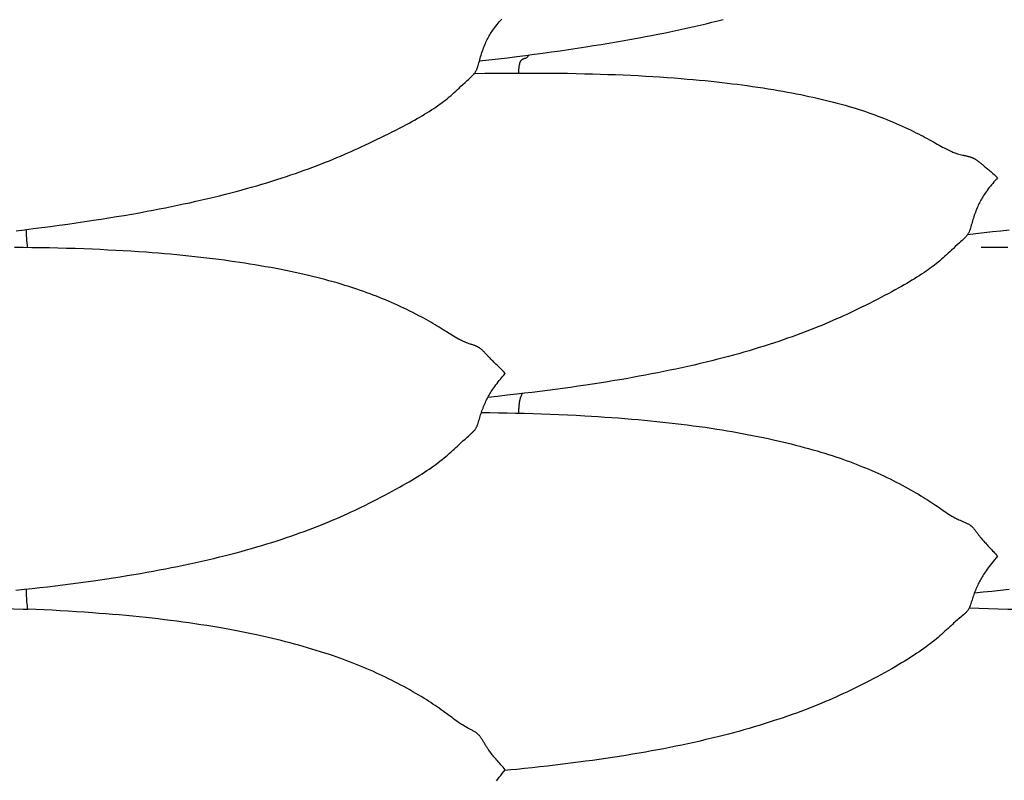
# Model space of a CAD drawing. Units: millimetres. Extents: x 0 to 864, y -76 to 197.
# Drawn here: x 362 to 382, y 8 to 23 of the extents above; entities that cross this region are included whole.
import ezdxf

# ---------------------------------------------------------------- set-up
doc = ezdxf.new("R2010")
doc.units = ezdxf.units.MM
doc.layers.add('Make2D$Visible$Curves', color=7, linetype='Continuous', lineweight=30)

msp = doc.modelspace()

# ---------------------------------------------------------------- linework, layer by layer
at = {"layer": 'Make2D$Visible$Curves', "color": 18, "lineweight": 30, "true_color": 0x000000}
for points in [[(362.216, 18.733), (362.378, 18.753), (362.378, 18.753), (362.548, 18.774), (362.718, 18.795), (362.888, 18.817), (363.058, 18.84), (363.228, 18.863), (363.397, 18.887), (363.566, 18.912), (363.735, 18.937), (363.735, 18.937), (363.886, 18.961), (364.036, 18.985), (364.186, 19.009), (364.336, 19.034), (364.486, 19.06), (364.635, 19.087), (364.784, 19.114), (364.784, 19.114), (364.905, 19.137), (365.025, 19.16), (365.146, 19.184), (365.265, 19.208), (365.385, 19.232), (365.504, 19.258), (365.623, 19.283), (365.741, 19.31), (365.859, 19.336), (365.977, 19.364), (366.094, 19.392), (366.211, 19.421), (366.328, 19.45), (366.328, 19.45), (366.431, 19.477), (366.534, 19.503), (366.636, 19.531), (366.737, 19.559), (366.839, 19.587), (366.939, 19.616), (367.039, 19.646), (367.139, 19.676), (367.239, 19.707), (367.337, 19.738), (367.436, 19.77), (367.436, 19.77), (367.524, 19.799), (367.611, 19.828), (367.698, 19.858), (367.784, 19.888), (367.87, 19.919), (367.955, 19.95), (368.04, 19.981), (368.125, 20.013), (368.208, 20.046), (368.292, 20.079), (368.292, 20.079), (368.366, 20.108), (368.439, 20.138), (368.513, 20.169), (368.585, 20.199), (368.657, 20.23), (368.657, 20.23), (368.725, 20.26), (368.793, 20.289), (368.86, 20.319), (368.926, 20.349), (368.993, 20.38), (368.993, 20.38), (369.072, 20.416), (369.15, 20.453), (369.227, 20.49), (369.305, 20.528), (369.305, 20.528), (369.379, 20.564), (369.453, 20.601), (369.527, 20.637), (369.599, 20.674), (369.599, 20.674), (369.67, 20.71), (369.741, 20.746), (369.81, 20.782), (369.88, 20.819), (369.88, 20.819), (369.932, 20.847), (369.985, 20.875), (370.037, 20.904), (370.088, 20.933), (370.139, 20.962), (370.139, 20.962), (370.187, 20.99), (370.234, 21.018), (370.281, 21.047), (370.327, 21.075), (370.373, 21.105), (370.373, 21.105), (370.415, 21.132), (370.456, 21.16), (370.497, 21.189), (370.537, 21.217), (370.577, 21.247), (370.577, 21.247), (370.614, 21.274), (370.649, 21.302), (370.685, 21.331), (370.72, 21.36), (370.754, 21.389), (370.754, 21.389), (370.786, 21.417), (370.818, 21.446), (370.849, 21.474), (370.88, 21.503), (370.912, 21.533), (370.912, 21.533), (370.95, 21.569), (370.989, 21.605), (370.989, 21.605), (371.029, 21.642), (371.068, 21.679), (371.068, 21.679), (371.096, 21.704), (371.123, 21.729), (371.149, 21.754), (371.149, 21.754), (371.16, 21.764), (371.171, 21.774), (371.181, 21.785), (371.191, 21.795), (371.201, 21.806), (371.21, 21.817), (371.219, 21.828), (371.219, 21.828), (371.227, 21.84), (371.235, 21.852), (371.242, 21.864), (371.249, 21.876), (371.255, 21.888), (371.26, 21.9), (371.265, 21.912), (371.27, 21.924), (371.275, 21.937), (371.279, 21.949), (371.283, 21.961), (371.287, 21.974), (371.287, 21.974), (371.295, 22.003), (371.303, 22.032), (371.311, 22.061), (371.319, 22.09), (371.327, 22.119), (371.327, 22.119), (371.335, 22.148), (371.344, 22.177), (371.353, 22.206), (371.362, 22.235), (371.372, 22.264), (371.382, 22.293), (371.393, 22.322), (371.404, 22.351), (371.416, 22.381), (371.429, 22.41), (371.429, 22.41), (371.44, 22.435), (371.451, 22.46), (371.463, 22.485), (371.476, 22.509), (371.488, 22.533), (371.502, 22.556), (371.515, 22.58), (371.53, 22.603), (371.544, 22.626), (371.56, 22.649), (371.576, 22.673), (371.593, 22.696), (371.593, 22.696), (371.614, 22.724), (371.635, 22.752), (371.657, 22.779), (371.679, 22.805), (371.702, 22.832), (371.702, 22.832), (371.725, 22.858), (371.749, 22.884)], [(371.312, 22.066), (371.496, 22.086), (371.679, 22.108), (371.862, 22.13), (372.044, 22.153), (372.044, 22.153), (372.215, 22.174), (372.385, 22.197), (372.555, 22.219), (372.725, 22.243), (372.894, 22.267), (373.063, 22.291), (373.232, 22.316), (373.401, 22.342), (373.401, 22.342), (373.552, 22.366), (373.703, 22.39), (373.853, 22.415), (374.003, 22.441), (374.152, 22.467), (374.301, 22.494), (374.451, 22.521), (374.451, 22.521), (374.571, 22.544), (374.692, 22.567), (374.812, 22.59), (374.932, 22.614), (375.051, 22.639), (375.17, 22.664), (375.289, 22.69), (375.407, 22.716), (375.525, 22.742), (375.643, 22.769), (375.761, 22.797), (375.878, 22.825), (375.995, 22.854), (375.995, 22.854), (376.098, 22.88)], [(380.9, 18.661), (381.062, 18.678), (381.225, 18.696), (381.387, 18.715), (381.549, 18.733), (381.711, 18.753)], [(362.208, 11.675), (362.378, 11.693), (362.378, 11.693), (362.529, 11.709), (362.681, 11.726), (362.832, 11.744), (362.983, 11.762), (363.134, 11.78), (363.284, 11.8), (363.435, 11.819), (363.585, 11.84), (363.735, 11.861), (363.735, 11.861), (363.867, 11.88), (363.999, 11.9), (364.13, 11.92), (364.261, 11.94), (364.393, 11.961), (364.523, 11.983), (364.654, 12.006), (364.784, 12.029), (364.784, 12.029), (364.905, 12.05), (365.026, 12.073), (365.146, 12.096), (365.265, 12.119), (365.385, 12.143), (365.504, 12.168), (365.623, 12.193), (365.741, 12.219), (365.859, 12.245), (365.977, 12.272), (366.094, 12.3), (366.211, 12.329), (366.328, 12.358), (366.328, 12.358), (366.431, 12.384), (366.534, 12.411), (366.636, 12.438), (366.737, 12.466), (366.839, 12.495), (366.939, 12.524), (367.039, 12.554), (367.139, 12.584), (367.239, 12.615), (367.338, 12.647), (367.436, 12.679), (367.436, 12.679), (367.524, 12.708), (367.611, 12.738), (367.698, 12.768), (367.784, 12.799), (367.87, 12.83), (367.955, 12.862), (368.04, 12.894), (368.124, 12.927), (368.208, 12.96), (368.292, 12.994), (368.292, 12.994), (368.366, 13.024), (368.439, 13.055), (368.512, 13.086), (368.585, 13.118), (368.657, 13.15), (368.657, 13.15), (368.725, 13.181), (368.793, 13.212), (368.86, 13.243), (368.927, 13.274), (368.993, 13.306), (368.993, 13.306), (369.072, 13.345), (369.15, 13.383), (369.228, 13.423), (369.305, 13.462), (369.305, 13.462), (369.379, 13.501), (369.453, 13.54), (369.526, 13.579), (369.599, 13.618), (369.599, 13.618), (369.67, 13.657), (369.74, 13.696), (369.81, 13.735), (369.879, 13.775), (369.879, 13.775), (369.932, 13.806), (369.985, 13.837), (370.036, 13.868), (370.088, 13.899), (370.139, 13.931), (370.139, 13.931), (370.187, 13.962), (370.234, 13.992), (370.281, 14.023), (370.327, 14.054), (370.373, 14.086), (370.373, 14.086), (370.415, 14.116), (370.456, 14.146), (370.497, 14.177), (370.537, 14.208), (370.577, 14.239), (370.577, 14.239), (370.614, 14.268), (370.649, 14.298), (370.685, 14.328), (370.72, 14.358), (370.754, 14.389), (370.754, 14.389), (370.786, 14.418), (370.818, 14.447), (370.849, 14.476), (370.88, 14.506), (370.912, 14.535), (370.912, 14.535), (370.95, 14.571), (370.989, 14.607), (370.989, 14.607), (371.029, 14.643), (371.069, 14.679), (371.069, 14.679), (371.096, 14.702), (371.123, 14.726), (371.149, 14.749), (371.149, 14.749), (371.16, 14.759), (371.171, 14.769), (371.181, 14.779), (371.191, 14.789), (371.201, 14.799), (371.21, 14.809), (371.219, 14.819), (371.219, 14.819), (371.227, 14.83), (371.235, 14.841), (371.242, 14.853), (371.249, 14.864), (371.255, 14.875), (371.26, 14.886), (371.265, 14.898), (371.27, 14.909), (371.275, 14.921), (371.279, 14.932), (371.283, 14.944), (371.287, 14.955), (371.287, 14.955), (371.295, 14.982), (371.303, 15.009), (371.311, 15.036), (371.319, 15.063), (371.327, 15.09), (371.327, 15.09), (371.335, 15.116), (371.344, 15.143), (371.353, 15.17), (371.362, 15.197), (371.372, 15.224), (371.382, 15.252), (371.393, 15.279), (371.404, 15.307), (371.416, 15.335), (371.429, 15.363), (371.429, 15.363), (371.44, 15.387), (371.451, 15.411), (371.463, 15.435), (371.476, 15.459), (371.488, 15.482), (371.502, 15.506), (371.515, 15.529), (371.53, 15.553), (371.544, 15.576), (371.56, 15.6), (371.576, 15.624), (371.593, 15.648), (371.593, 15.648), (371.614, 15.677), (371.635, 15.706), (371.657, 15.735), (371.679, 15.763), (371.702, 15.792), (371.702, 15.792), (371.731, 15.827), (371.761, 15.862), (371.791, 15.897), (371.82, 15.931), (371.82, 15.931), (371.797, 15.955), (371.773, 15.98), (371.75, 16.003), (371.726, 16.026), (371.704, 16.049), (371.704, 16.049), (371.681, 16.071), (371.659, 16.093), (371.637, 16.114), (371.616, 16.134), (371.596, 16.154), (371.596, 16.154), (371.58, 16.169), (371.565, 16.185), (371.55, 16.199), (371.535, 16.214), (371.522, 16.228), (371.509, 16.241), (371.509, 16.241), (371.498, 16.252), (371.488, 16.262), (371.479, 16.272), (371.47, 16.282), (371.461, 16.291), (371.453, 16.3), (371.445, 16.308), (371.445, 16.308), (371.436, 16.318), (371.426, 16.328), (371.418, 16.337), (371.409, 16.346), (371.401, 16.355), (371.393, 16.363), (371.385, 16.371), (371.377, 16.378), (371.37, 16.386), (371.362, 16.393), (371.354, 16.4), (371.354, 16.4), (371.347, 16.406), (371.341, 16.411), (371.334, 16.417), (371.327, 16.422), (371.319, 16.428), (371.311, 16.433), (371.302, 16.439), (371.302, 16.439), (371.295, 16.443), (371.288, 16.447), (371.28, 16.451), (371.272, 16.456), (371.263, 16.46), (371.254, 16.464), (371.244, 16.469), (371.233, 16.473), (371.222, 16.477), (371.21, 16.482), (371.21, 16.482), (371.196, 16.486), (371.181, 16.491), (371.166, 16.496), (371.151, 16.501), (371.135, 16.506), (371.135, 16.506), (371.109, 16.515), (371.082, 16.524), (371.055, 16.534), (371.055, 16.534), (371.035, 16.542), (371.016, 16.55), (370.997, 16.558), (370.977, 16.567), (370.958, 16.576), (370.939, 16.586), (370.92, 16.596), (370.9, 16.606), (370.9, 16.606), (370.869, 16.624), (370.837, 16.642), (370.805, 16.661), (370.773, 16.681), (370.741, 16.701), (370.741, 16.701), (370.706, 16.723), (370.671, 16.745), (370.635, 16.767), (370.599, 16.79), (370.562, 16.812), (370.562, 16.812), (370.522, 16.837), (370.481, 16.861), (370.44, 16.886), (370.398, 16.911), (370.356, 16.935), (370.356, 16.935), (370.31, 16.961), (370.264, 16.988), (370.217, 17.013), (370.169, 17.039), (370.121, 17.065), (370.121, 17.065), (370.064, 17.095), (370.006, 17.125), (369.947, 17.155), (369.887, 17.184), (369.827, 17.213), (369.767, 17.241), (369.706, 17.269), (369.645, 17.297), (369.583, 17.324), (369.583, 17.324), (369.525, 17.349), (369.466, 17.374), (369.408, 17.398), (369.349, 17.422), (369.289, 17.446), (369.289, 17.446), (369.228, 17.469), (369.166, 17.493), (369.104, 17.516), (369.041, 17.538), (368.978, 17.56), (368.978, 17.56), (368.902, 17.586), (368.826, 17.611), (368.749, 17.636), (368.672, 17.66), (368.594, 17.684), (368.516, 17.707), (368.437, 17.729), (368.357, 17.751), (368.277, 17.773), (368.277, 17.773), (368.197, 17.793), (368.117, 17.814), (368.036, 17.834), (367.954, 17.853), (367.872, 17.872), (367.872, 17.872), (367.783, 17.893), (367.693, 17.912), (367.602, 17.932), (367.511, 17.95), (367.42, 17.969), (367.42, 17.969), (367.318, 17.989), (367.215, 18.008), (367.112, 18.026), (367.009, 18.045), (366.905, 18.062), (366.905, 18.062), (366.806, 18.078), (366.708, 18.094), (366.609, 18.109), (366.509, 18.124), (366.409, 18.138), (366.309, 18.152), (366.309, 18.152), (366.193, 18.167), (366.077, 18.182), (365.961, 18.196), (365.844, 18.21), (365.727, 18.223), (365.609, 18.235), (365.609, 18.235), (365.489, 18.247), (365.369, 18.259), (365.249, 18.27), (365.128, 18.28), (365.008, 18.291), (364.886, 18.3), (364.765, 18.309), (364.765, 18.309), (364.616, 18.32), (364.466, 18.329), (364.317, 18.338), (364.167, 18.347), (364.016, 18.354), (363.866, 18.362), (363.715, 18.368), (363.715, 18.368), (363.546, 18.375), (363.376, 18.381), (363.206, 18.386), (363.037, 18.39), (362.867, 18.394), (362.696, 18.398), (362.526, 18.4), (362.355, 18.402), (362.355, 18.402), (362.18, 18.404)], [(381.688, 18.402), (381.513, 18.404), (381.337, 18.405), (381.161, 18.406)], [(371.646, 7.931), (371.674, 7.967), (371.702, 8.003), (371.702, 8.003), (371.731, 8.04), (371.761, 8.076), (371.791, 8.113), (371.82, 8.149), (371.82, 8.149), (371.799, 8.173), (371.778, 8.198), (371.756, 8.222), (371.735, 8.246), (371.714, 8.27), (371.693, 8.294), (371.673, 8.317), (371.653, 8.34), (371.634, 8.363), (371.615, 8.385), (371.596, 8.407), (371.596, 8.407), (371.58, 8.426), (371.565, 8.445), (371.55, 8.464), (371.535, 8.482), (371.522, 8.5), (371.508, 8.518), (371.508, 8.518), (371.498, 8.532), (371.488, 8.546), (371.479, 8.559), (371.47, 8.573), (371.461, 8.586), (371.453, 8.598), (371.445, 8.611), (371.445, 8.611), (371.435, 8.626), (371.426, 8.641), (371.418, 8.656), (371.409, 8.67), (371.401, 8.683), (371.393, 8.697), (371.385, 8.71), (371.377, 8.723), (371.37, 8.736), (371.362, 8.748), (371.354, 8.761), (371.354, 8.761), (371.347, 8.771), (371.341, 8.78), (371.334, 8.79), (371.327, 8.8), (371.319, 8.81), (371.311, 8.82), (371.302, 8.829), (371.302, 8.829), (371.295, 8.837), (371.288, 8.844), (371.281, 8.851), (371.272, 8.858), (371.264, 8.866), (371.254, 8.873), (371.245, 8.88), (371.234, 8.887), (371.223, 8.894), (371.211, 8.902), (371.211, 8.902), (371.197, 8.909), (371.182, 8.917), (371.167, 8.925), (371.151, 8.933), (371.136, 8.941), (371.136, 8.941), (371.109, 8.954), (371.083, 8.968), (371.056, 8.983), (371.056, 8.983), (371.036, 8.994), (371.017, 9.005), (370.997, 9.017), (370.978, 9.029), (370.959, 9.041), (370.94, 9.054), (370.92, 9.067), (370.901, 9.081), (370.901, 9.081), (370.869, 9.103), (370.838, 9.126), (370.806, 9.149), (370.774, 9.173), (370.741, 9.197), (370.741, 9.197), (370.706, 9.223), (370.671, 9.249), (370.635, 9.275), (370.599, 9.302), (370.562, 9.328), (370.562, 9.328), (370.522, 9.356), (370.481, 9.384), (370.44, 9.413), (370.398, 9.441), (370.356, 9.469), (370.356, 9.469), (370.31, 9.498), (370.264, 9.528), (370.217, 9.557), (370.17, 9.586), (370.122, 9.615), (370.122, 9.615), (370.064, 9.649), (370.006, 9.683), (369.947, 9.716), (369.888, 9.749), (369.828, 9.782), (369.768, 9.814), (369.707, 9.846), (369.646, 9.878), (369.584, 9.909), (369.584, 9.909), (369.526, 9.938), (369.468, 9.966), (369.409, 9.994), (369.35, 10.022), (369.29, 10.049), (369.29, 10.049), (369.229, 10.077), (369.167, 10.104), (369.104, 10.131), (369.041, 10.158), (368.978, 10.184), (368.978, 10.184), (368.912, 10.211), (368.845, 10.238), (368.778, 10.264), (368.711, 10.289), (368.643, 10.315), (368.643, 10.315), (368.57, 10.341), (368.497, 10.367), (368.424, 10.392), (368.35, 10.417), (368.276, 10.441), (368.276, 10.441), (368.193, 10.468), (368.109, 10.494), (368.024, 10.52), (367.939, 10.545), (367.854, 10.57), (367.768, 10.594), (367.681, 10.617), (367.594, 10.64), (367.507, 10.663), (367.419, 10.685), (367.419, 10.685), (367.334, 10.706), (367.249, 10.727), (367.163, 10.747), (367.077, 10.766), (366.991, 10.785), (366.904, 10.804), (366.904, 10.804), (366.806, 10.825), (366.707, 10.845), (366.608, 10.865), (366.509, 10.884), (366.409, 10.902), (366.309, 10.921), (366.309, 10.921), (366.193, 10.941), (366.077, 10.96), (365.961, 10.979), (365.844, 10.998), (365.727, 11.015), (365.609, 11.033), (365.609, 11.033), (365.489, 11.049), (365.369, 11.065), (365.249, 11.081), (365.128, 11.096), (365.007, 11.11), (364.886, 11.124), (364.765, 11.138), (364.765, 11.138), (364.634, 11.151), (364.504, 11.164), (364.373, 11.177), (364.241, 11.189), (364.11, 11.2), (363.978, 11.211), (363.847, 11.221), (363.715, 11.231), (363.715, 11.231), (363.556, 11.242), (363.398, 11.253), (363.24, 11.262), (363.081, 11.272), (362.922, 11.28), (362.763, 11.288), (362.604, 11.295), (362.444, 11.302), (362.444, 11.302), (362.439, 11.337), (362.435, 11.373), (362.431, 11.409), (362.428, 11.446), (362.425, 11.482), (362.422, 11.518), (362.42, 11.555), (362.419, 11.591), (362.418, 11.626), (362.417, 11.662), (362.417, 11.697)], [(381.032, 11.625), (381.202, 11.641), (381.372, 11.658), (381.541, 11.675), (381.711, 11.693)]]:
    msp.add_lwpolyline(points, dxfattribs=at)
at = {"layer": 'Make2D$Visible$Curves', "color": 18, "lineweight": 30, "true_color": 0x000000, "extrusion": (0, 0, -1)}
for points in [[(-372.084, 21.829), (-372.084, 21.846), (-372.085, 21.863), (-372.086, 21.88), (-372.087, 21.896), (-372.088, 21.912), (-372.09, 21.927), (-372.092, 21.941), (-372.093, 21.955), (-372.095, 21.968), (-372.098, 21.981), (-372.1, 21.993), (-372.102, 22.005), (-372.105, 22.016), (-372.108, 22.026), (-372.111, 22.036), (-372.114, 22.044), (-372.118, 22.053), (-372.118, 22.053), (-372.121, 22.06), (-372.125, 22.067), (-372.129, 22.073), (-372.133, 22.079), (-372.137, 22.084), (-372.142, 22.088), (-372.146, 22.092), (-372.151, 22.096), (-372.155, 22.099), (-372.16, 22.102), (-372.165, 22.104), (-372.17, 22.107), (-372.175, 22.109), (-372.18, 22.11), (-372.185, 22.112), (-372.19, 22.113), (-372.195, 22.115), (-372.2, 22.116), (-372.205, 22.118), (-372.21, 22.119), (-372.215, 22.121), (-372.22, 22.122), (-372.225, 22.124), (-372.23, 22.126), (-372.234, 22.128), (-372.239, 22.131), (-372.244, 22.134), (-372.248, 22.137), (-372.252, 22.141), (-372.257, 22.145), (-372.261, 22.15), (-372.265, 22.155), (-372.268, 22.161), (-372.272, 22.168), (-372.276, 22.175), (-372.279, 22.183)], [(-371.213, 21.82), (-371.416, 21.823), (-371.618, 21.826), (-371.82, 21.828), (-372.022, 21.829), (-372.022, 21.829), (-372.192, 21.829), (-372.363, 21.829), (-372.533, 21.828), (-372.703, 21.827), (-372.873, 21.825), (-373.043, 21.823), (-373.212, 21.82), (-373.381, 21.816), (-373.381, 21.816), (-373.532, 21.812), (-373.683, 21.808), (-373.833, 21.803), (-373.983, 21.797), (-374.133, 21.791), (-374.282, 21.784), (-374.431, 21.777), (-374.431, 21.777), (-374.573, 21.769), (-374.714, 21.761), (-374.855, 21.752), (-374.996, 21.742), (-375.136, 21.732), (-375.275, 21.721), (-375.275, 21.721), (-375.393, 21.711), (-375.51, 21.701), (-375.627, 21.69), (-375.744, 21.679), (-375.86, 21.667), (-375.976, 21.654), (-375.976, 21.654), (-376.076, 21.643), (-376.176, 21.632), (-376.275, 21.619), (-376.374, 21.607), (-376.473, 21.594), (-376.571, 21.581), (-376.571, 21.581), (-376.675, 21.566), (-376.779, 21.551), (-376.882, 21.535), (-376.984, 21.519), (-377.086, 21.503), (-377.086, 21.503), (-377.178, 21.487), (-377.269, 21.472), (-377.359, 21.455), (-377.449, 21.439), (-377.539, 21.421), (-377.539, 21.421), (-377.621, 21.405), (-377.702, 21.388), (-377.783, 21.371), (-377.864, 21.354), (-377.944, 21.336), (-377.944, 21.336), (-378.024, 21.317), (-378.103, 21.298), (-378.182, 21.279), (-378.261, 21.259), (-378.338, 21.239), (-378.416, 21.217), (-378.492, 21.196), (-378.569, 21.174), (-378.644, 21.151), (-378.644, 21.151), (-378.708, 21.132), (-378.77, 21.112), (-378.832, 21.091), (-378.894, 21.071), (-378.956, 21.049), (-378.956, 21.049), (-379.015, 21.028), (-379.074, 21.007), (-379.133, 20.985), (-379.191, 20.963), (-379.249, 20.94), (-379.249, 20.94), (-379.311, 20.916), (-379.373, 20.891), (-379.433, 20.865), (-379.494, 20.839), (-379.554, 20.813), (-379.613, 20.786), (-379.672, 20.759), (-379.73, 20.732), (-379.788, 20.704), (-379.788, 20.704), (-379.836, 20.681), (-379.883, 20.657), (-379.93, 20.634), (-379.976, 20.61), (-380.022, 20.586), (-380.022, 20.586), (-380.065, 20.564), (-380.106, 20.542), (-380.148, 20.519), (-380.188, 20.497), (-380.228, 20.475), (-380.228, 20.475), (-380.265, 20.455), (-380.301, 20.435), (-380.337, 20.415), (-380.372, 20.395), (-380.407, 20.376), (-380.407, 20.376), (-380.434, 20.361), (-380.461, 20.347), (-380.488, 20.333), (-380.514, 20.32), (-380.54, 20.307), (-380.566, 20.295), (-380.566, 20.295), (-380.586, 20.286), (-380.605, 20.278), (-380.625, 20.27), (-380.644, 20.263), (-380.663, 20.256), (-380.682, 20.249), (-380.702, 20.243), (-380.722, 20.237), (-380.722, 20.237), (-380.748, 20.23), (-380.775, 20.223), (-380.801, 20.217), (-380.801, 20.217), (-380.817, 20.214), (-380.832, 20.211), (-380.848, 20.207), (-380.862, 20.204), (-380.876, 20.201), (-380.876, 20.201), (-380.888, 20.199), (-380.9, 20.196), (-380.91, 20.193), (-380.92, 20.191), (-380.93, 20.188), (-380.939, 20.185), (-380.947, 20.183), (-380.955, 20.18), (-380.962, 20.178), (-380.968, 20.175), (-380.968, 20.175), (-380.977, 20.172), (-380.985, 20.169), (-380.993, 20.166), (-381, 20.163), (-381.007, 20.16), (-381.014, 20.156), (-381.02, 20.153), (-381.02, 20.153), (-381.028, 20.149), (-381.036, 20.145), (-381.044, 20.14), (-381.052, 20.136), (-381.06, 20.131), (-381.068, 20.126), (-381.076, 20.12), (-381.084, 20.114), (-381.093, 20.108), (-381.102, 20.101), (-381.112, 20.094), (-381.112, 20.094), (-381.12, 20.088), (-381.128, 20.081), (-381.136, 20.074), (-381.145, 20.067), (-381.155, 20.059), (-381.165, 20.051), (-381.175, 20.042), (-381.175, 20.042), (-381.188, 20.031), (-381.202, 20.02), (-381.216, 20.008), (-381.231, 19.995), (-381.246, 19.982), (-381.263, 19.969), (-381.263, 19.969), (-381.28, 19.955), (-381.297, 19.94), (-381.315, 19.925), (-381.333, 19.909), (-381.351, 19.893), (-381.37, 19.877), (-381.37, 19.877), (-381.393, 19.856), (-381.416, 19.835), (-381.439, 19.814), (-381.463, 19.792), (-381.487, 19.769), (-381.487, 19.769), (-381.463, 19.743), (-381.439, 19.717), (-381.415, 19.69), (-381.392, 19.663), (-381.368, 19.636), (-381.368, 19.636), (-381.346, 19.608), (-381.323, 19.581), (-381.302, 19.553), (-381.28, 19.524), (-381.259, 19.495), (-381.259, 19.495), (-381.242, 19.471), (-381.226, 19.448), (-381.211, 19.424), (-381.196, 19.401), (-381.182, 19.377), (-381.168, 19.354), (-381.155, 19.33), (-381.142, 19.306), (-381.13, 19.282), (-381.118, 19.258), (-381.106, 19.233), (-381.095, 19.208), (-381.095, 19.208), (-381.083, 19.179), (-381.071, 19.15), (-381.06, 19.122), (-381.049, 19.093), (-381.039, 19.065), (-381.029, 19.037), (-381.02, 19.008), (-381.011, 18.98), (-381.002, 18.952), (-380.994, 18.924), (-380.994, 18.924), (-380.985, 18.896), (-380.978, 18.867), (-380.97, 18.839), (-380.962, 18.811), (-380.953, 18.783), (-380.953, 18.783), (-380.949, 18.771), (-380.945, 18.759), (-380.941, 18.747), (-380.937, 18.735), (-380.932, 18.723), (-380.927, 18.711), (-380.921, 18.699), (-380.915, 18.687), (-380.909, 18.676), (-380.902, 18.664), (-380.894, 18.652), (-380.885, 18.641), (-380.885, 18.641), (-380.877, 18.63), (-380.868, 18.619), (-380.858, 18.609), (-380.848, 18.599), (-380.837, 18.588), (-380.827, 18.578), (-380.816, 18.568), (-380.816, 18.568), (-380.789, 18.544), (-380.762, 18.519), (-380.735, 18.495), (-380.735, 18.495), (-380.695, 18.459), (-380.655, 18.422), (-380.655, 18.422), (-380.617, 18.386), (-380.578, 18.349), (-380.578, 18.349), (-380.547, 18.32), (-380.516, 18.29), (-380.484, 18.261), (-380.453, 18.232), (-380.42, 18.203), (-380.42, 18.203), (-380.386, 18.173), (-380.351, 18.143), (-380.316, 18.114), (-380.28, 18.085), (-380.244, 18.057), (-380.244, 18.057), (-380.204, 18.026), (-380.164, 17.996), (-380.123, 17.967), (-380.081, 17.937), (-380.039, 17.909), (-380.039, 17.909), (-379.993, 17.878), (-379.947, 17.848), (-379.9, 17.818), (-379.853, 17.789), (-379.805, 17.759), (-379.805, 17.759), (-379.754, 17.729), (-379.703, 17.698), (-379.651, 17.668), (-379.599, 17.639), (-379.546, 17.609), (-379.546, 17.609), (-379.477, 17.571), (-379.407, 17.533), (-379.337, 17.495), (-379.266, 17.458), (-379.266, 17.458), (-379.193, 17.42), (-379.12, 17.382), (-379.046, 17.344), (-378.971, 17.306), (-378.971, 17.306), (-378.894, 17.267), (-378.816, 17.229), (-378.738, 17.191), (-378.659, 17.153), (-378.659, 17.153), (-378.593, 17.122), (-378.526, 17.091), (-378.459, 17.061), (-378.392, 17.03), (-378.324, 17), (-378.324, 17), (-378.252, 16.968), (-378.179, 16.937), (-378.106, 16.906), (-378.032, 16.875), (-377.958, 16.845), (-377.958, 16.845), (-377.875, 16.812), (-377.791, 16.779), (-377.707, 16.746), (-377.622, 16.714), (-377.536, 16.683), (-377.451, 16.652), (-377.364, 16.621), (-377.278, 16.591), (-377.19, 16.561), (-377.103, 16.532), (-377.103, 16.532), (-377.004, 16.499), (-376.905, 16.468), (-376.806, 16.437), (-376.706, 16.406), (-376.606, 16.377), (-376.505, 16.347), (-376.404, 16.319), (-376.302, 16.291), (-376.2, 16.263), (-376.098, 16.236), (-375.994, 16.209), (-375.994, 16.209), (-375.878, 16.18), (-375.761, 16.151), (-375.643, 16.123), (-375.525, 16.096), (-375.407, 16.069), (-375.289, 16.043), (-375.17, 16.017), (-375.051, 15.992), (-374.932, 15.967), (-374.812, 15.944), (-374.692, 15.92), (-374.572, 15.897), (-374.451, 15.875), (-374.451, 15.875), (-374.32, 15.851), (-374.19, 15.828), (-374.059, 15.806), (-373.928, 15.784), (-373.797, 15.762), (-373.665, 15.741), (-373.534, 15.721), (-373.402, 15.701), (-373.402, 15.701), (-373.251, 15.679), (-373.101, 15.658), (-372.951, 15.637), (-372.8, 15.617), (-372.649, 15.597), (-372.498, 15.578), (-372.347, 15.559), (-372.196, 15.541), (-372.044, 15.523), (-372.044, 15.523), (-371.855, 15.502), (-371.666, 15.481), (-371.477, 15.461)], [(-372.084, 15.152), (-372.084, 15.174), (-372.085, 15.195), (-372.086, 15.217), (-372.087, 15.237), (-372.089, 15.258), (-372.09, 15.277), (-372.092, 15.297), (-372.094, 15.316), (-372.096, 15.334), (-372.099, 15.351), (-372.101, 15.368), (-372.104, 15.385), (-372.107, 15.401), (-372.111, 15.416), (-372.114, 15.43), (-372.118, 15.444), (-372.118, 15.444), (-372.121, 15.456), (-372.125, 15.468), (-372.13, 15.48), (-372.134, 15.49), (-372.138, 15.5), (-372.143, 15.51), (-372.147, 15.519), (-372.152, 15.528), (-372.157, 15.536)], [(-371.351, 15.165), (-371.519, 15.163), (-371.687, 15.16), (-371.854, 15.157), (-372.022, 15.153), (-372.022, 15.153), (-372.192, 15.149), (-372.363, 15.144), (-372.533, 15.138), (-372.703, 15.132), (-372.873, 15.125), (-373.042, 15.117), (-373.212, 15.109), (-373.381, 15.1), (-373.381, 15.1), (-373.513, 15.092), (-373.645, 15.084), (-373.777, 15.075), (-373.908, 15.066), (-374.039, 15.057), (-374.17, 15.046), (-374.301, 15.036), (-374.431, 15.024), (-374.431, 15.024), (-374.553, 15.013), (-374.674, 15.002), (-374.795, 14.989), (-374.915, 14.977), (-375.036, 14.963), (-375.156, 14.95), (-375.275, 14.935), (-375.275, 14.935), (-375.393, 14.92), (-375.51, 14.905), (-375.627, 14.889), (-375.744, 14.873), (-375.86, 14.856), (-375.975, 14.838), (-375.975, 14.838), (-376.076, 14.822), (-376.175, 14.805), (-376.275, 14.789), (-376.374, 14.771), (-376.473, 14.753), (-376.571, 14.735), (-376.571, 14.735), (-376.675, 14.715), (-376.778, 14.694), (-376.881, 14.673), (-376.984, 14.651), (-377.086, 14.629), (-377.086, 14.629), (-377.174, 14.609), (-377.261, 14.589), (-377.348, 14.568), (-377.434, 14.547), (-377.52, 14.525), (-377.606, 14.503), (-377.691, 14.48), (-377.775, 14.457), (-377.859, 14.433), (-377.943, 14.409), (-377.943, 14.409), (-378.017, 14.387), (-378.091, 14.364), (-378.164, 14.341), (-378.237, 14.318), (-378.309, 14.294), (-378.309, 14.294), (-378.377, 14.271), (-378.445, 14.247), (-378.512, 14.223), (-378.578, 14.199), (-378.645, 14.174), (-378.645, 14.174), (-378.708, 14.15), (-378.771, 14.125), (-378.833, 14.1), (-378.895, 14.075), (-378.957, 14.049), (-378.957, 14.049), (-379.016, 14.024), (-379.075, 13.998), (-379.134, 13.972), (-379.192, 13.945), (-379.251, 13.918), (-379.251, 13.918), (-379.312, 13.889), (-379.374, 13.859), (-379.434, 13.829), (-379.495, 13.798), (-379.554, 13.768), (-379.614, 13.736), (-379.672, 13.705), (-379.731, 13.673), (-379.788, 13.641), (-379.788, 13.641), (-379.836, 13.613), (-379.883, 13.586), (-379.93, 13.558), (-379.977, 13.531), (-380.022, 13.503), (-380.022, 13.503), (-380.065, 13.476), (-380.107, 13.45), (-380.148, 13.424), (-380.188, 13.397), (-380.229, 13.371), (-380.229, 13.371), (-380.265, 13.346), (-380.302, 13.322), (-380.338, 13.297), (-380.373, 13.273), (-380.408, 13.249), (-380.408, 13.249), (-380.44, 13.227), (-380.472, 13.206), (-380.504, 13.184), (-380.536, 13.164), (-380.567, 13.144), (-380.567, 13.144), (-380.587, 13.132), (-380.606, 13.12), (-380.625, 13.109), (-380.645, 13.098), (-380.664, 13.088), (-380.683, 13.078), (-380.703, 13.068), (-380.723, 13.059), (-380.723, 13.059), (-380.749, 13.047), (-380.776, 13.035), (-380.802, 13.024), (-380.802, 13.024), (-380.818, 13.018), (-380.833, 13.011), (-380.848, 13.005), (-380.863, 12.999), (-380.877, 12.993), (-380.877, 12.993), (-380.889, 12.987), (-380.9, 12.981), (-380.911, 12.976), (-380.921, 12.97), (-380.93, 12.964), (-380.939, 12.958), (-380.947, 12.953), (-380.955, 12.947), (-380.962, 12.941), (-380.969, 12.936), (-380.969, 12.936), (-380.977, 12.928), (-380.986, 12.921), (-380.993, 12.913), (-381, 12.905), (-381.007, 12.898), (-381.014, 12.89), (-381.02, 12.883), (-381.02, 12.883), (-381.028, 12.873), (-381.036, 12.863), (-381.044, 12.853), (-381.052, 12.843), (-381.06, 12.833), (-381.067, 12.822), (-381.076, 12.811), (-381.084, 12.8), (-381.093, 12.788), (-381.102, 12.776), (-381.111, 12.763), (-381.111, 12.763), (-381.119, 12.752), (-381.128, 12.742), (-381.136, 12.731), (-381.145, 12.719), (-381.155, 12.708), (-381.165, 12.695), (-381.175, 12.683), (-381.175, 12.683), (-381.188, 12.667), (-381.202, 12.652), (-381.216, 12.635), (-381.231, 12.619), (-381.246, 12.602), (-381.263, 12.584), (-381.263, 12.584), (-381.279, 12.566), (-381.297, 12.547), (-381.315, 12.528), (-381.333, 12.509), (-381.351, 12.489), (-381.37, 12.469), (-381.389, 12.449), (-381.409, 12.428), (-381.428, 12.407), (-381.448, 12.386), (-381.467, 12.365), (-381.487, 12.343), (-381.487, 12.343), (-381.457, 12.308), (-381.427, 12.272), (-381.398, 12.236), (-381.368, 12.2), (-381.368, 12.2), (-381.346, 12.171), (-381.323, 12.143), (-381.302, 12.114), (-381.28, 12.085), (-381.259, 12.055), (-381.259, 12.055), (-381.242, 12.031), (-381.226, 12.007), (-381.211, 11.984), (-381.196, 11.96), (-381.182, 11.937), (-381.168, 11.914), (-381.155, 11.891), (-381.142, 11.868), (-381.13, 11.845), (-381.118, 11.822), (-381.106, 11.798), (-381.095, 11.775), (-381.095, 11.775), (-381.083, 11.748), (-381.071, 11.721), (-381.06, 11.694), (-381.049, 11.668), (-381.039, 11.642), (-381.029, 11.616), (-381.02, 11.591), (-381.011, 11.565), (-381.002, 11.54), (-380.994, 11.514), (-380.994, 11.514), (-380.985, 11.489), (-380.978, 11.464), (-380.97, 11.438), (-380.962, 11.413), (-380.953, 11.387), (-380.953, 11.387), (-380.949, 11.376), (-380.945, 11.365), (-380.941, 11.354), (-380.937, 11.344), (-380.932, 11.333), (-380.927, 11.322), (-380.921, 11.311), (-380.915, 11.301), (-380.909, 11.29), (-380.901, 11.279), (-380.894, 11.269), (-380.885, 11.258), (-380.885, 11.258), (-380.877, 11.248), (-380.867, 11.239), (-380.858, 11.229), (-380.848, 11.22), (-380.837, 11.21), (-380.826, 11.201), (-380.816, 11.192), (-380.816, 11.192), (-380.789, 11.169), (-380.762, 11.147), (-380.735, 11.124), (-380.735, 11.124), (-380.712, 11.104), (-380.689, 11.085), (-380.667, 11.065), (-380.645, 11.045), (-380.623, 11.025), (-380.6, 11.005), (-380.578, 10.984), (-380.578, 10.984), (-380.547, 10.955), (-380.515, 10.926), (-380.484, 10.897), (-380.452, 10.868), (-380.42, 10.839), (-380.42, 10.839), (-380.386, 10.808), (-380.351, 10.778), (-380.316, 10.747), (-380.28, 10.717), (-380.244, 10.688), (-380.244, 10.688), (-380.204, 10.656), (-380.163, 10.625), (-380.122, 10.594), (-380.081, 10.563), (-380.039, 10.532), (-380.039, 10.532), (-379.993, 10.5), (-379.947, 10.468), (-379.9, 10.437), (-379.853, 10.405), (-379.805, 10.374), (-379.805, 10.374), (-379.754, 10.342), (-379.703, 10.309), (-379.651, 10.278), (-379.599, 10.246), (-379.546, 10.214), (-379.546, 10.214), (-379.477, 10.174), (-379.407, 10.134), (-379.337, 10.094), (-379.266, 10.055), (-379.266, 10.055), (-379.193, 10.015), (-379.119, 9.975), (-379.045, 9.935), (-378.971, 9.896), (-378.971, 9.896), (-378.894, 9.856), (-378.816, 9.817), (-378.738, 9.778), (-378.659, 9.739), (-378.659, 9.739), (-378.593, 9.707), (-378.526, 9.675), (-378.459, 9.644), (-378.391, 9.613), (-378.323, 9.583), (-378.323, 9.583), (-378.251, 9.551), (-378.178, 9.519), (-378.105, 9.488), (-378.032, 9.457), (-377.958, 9.426), (-377.958, 9.426), (-377.874, 9.393), (-377.79, 9.36), (-377.706, 9.327), (-377.621, 9.295), (-377.536, 9.264), (-377.45, 9.233), (-377.364, 9.202), (-377.277, 9.172), (-377.19, 9.143), (-377.102, 9.114), (-377.102, 9.114), (-377.004, 9.082), (-376.905, 9.051), (-376.805, 9.02), (-376.706, 8.99), (-376.605, 8.961), (-376.505, 8.932), (-376.403, 8.904), (-376.302, 8.877), (-376.2, 8.85), (-376.097, 8.823), (-375.994, 8.797), (-375.994, 8.797), (-375.877, 8.769), (-375.76, 8.741), (-375.643, 8.714), (-375.525, 8.687), (-375.407, 8.661), (-375.289, 8.636), (-375.17, 8.612), (-375.051, 8.588), (-374.931, 8.564), (-374.812, 8.542), (-374.692, 8.519), (-374.571, 8.498), (-374.45, 8.477), (-374.45, 8.477), (-374.32, 8.455), (-374.189, 8.433), (-374.059, 8.412), (-373.928, 8.392), (-373.796, 8.372), (-373.665, 8.353), (-373.533, 8.334), (-373.401, 8.316), (-373.401, 8.316), (-373.251, 8.296), (-373.101, 8.277), (-372.95, 8.258), (-372.8, 8.24), (-372.649, 8.223), (-372.498, 8.206), (-372.347, 8.19), (-372.196, 8.174), (-372.044, 8.158), (-372.044, 8.158), (-371.927, 8.147), (-371.81, 8.136)], [(-361.597, 11.329), (-361.787, 11.324), (-361.976, 11.319), (-362.166, 11.312), (-362.355, 11.305), (-362.355, 11.305), (-362.444, 11.302)], [(-380.93, 11.329), (-381.12, 11.324), (-381.309, 11.319), (-381.499, 11.312), (-381.688, 11.305), (-381.688, 11.305), (-381.777, 11.302)]]:
    msp.add_lwpolyline(points, dxfattribs=at)
at = {"layer": 'Make2D$Visible$Curves', "color": 18, "lineweight": 30, "true_color": 0x000000}
msp.add_open_spline([(362.441, 18.402), (362.424, 18.526), (362.417, 18.649), (362.417, 18.757)], degree=3, dxfattribs=at)

doc.saveas('drawing.dxf')
